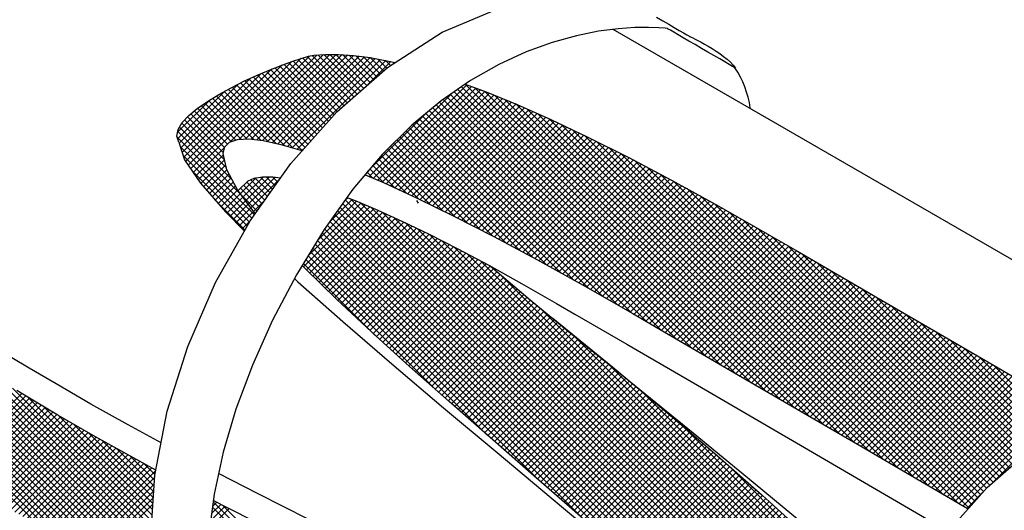
# Model space of a CAD drawing. Extents: x 0.2 to 10.8, y 0.2 to 7.8.
# Drawn here: x 2.2 to 3, y 5.8 to 6.2 of the extents above; entities that cross this region are included whole.
import ezdxf

# ---------------------------------------------------------------- set-up
doc = ezdxf.new("R2010")
doc.units = 0
doc.header["$LTSCALE"] = 0.2
doc.header["$MEASUREMENT"] = 0
doc.layers.get('0').update_dxf_attribs({"linetype": 'CONTINUOUS'})
doc.layers.add('LAYER_1', color=7, linetype='CONTINUOUS')

# ---------------------------------------------------------------- blocks, each defined once
blk = doc.blocks.new('*X35')
at = {"color": 0}
for p, q in [((2.37213, 6.13747), (2.44476, 6.2101)), ((2.37767, 6.13771), (2.45018, 6.21022)), ((2.38287, 6.13761), (2.45549, 6.21023)), ((2.38763, 6.13707), (2.46059, 6.21002)), ((2.47623, 6.17876), (2.44488, 6.21011)), ((2.47906, 6.18123), (2.45007, 6.21022)), ((2.48189, 6.1837), (2.45537, 6.21023)), ((2.48472, 6.18618), (2.46089, 6.21)), ((2.32884, 6.1154), (2.41768, 6.20423)), ((2.33099, 6.11224), (2.42558, 6.20684)), ((2.33313, 6.10908), (2.43285, 6.2088)), ((2.3647, 6.13535), (2.43903, 6.20968)), ((2.3924, 6.13653), (2.46556, 6.20969)), ((2.39682, 6.13565), (2.47051, 6.20934)), ((2.40118, 6.1347), (2.4752, 6.20872)), ((2.40553, 6.13375), (2.47988, 6.2081)), ((2.4098, 6.13271), (2.48456, 6.20748)), ((2.45388, 6.15868), (2.41082, 6.20174)), ((2.4139, 6.13152), (2.48902, 6.20664)), ((2.45642, 6.16144), (2.41471, 6.20315)), ((2.41801, 6.13032), (2.49348, 6.20579)), ((2.45925, 6.16392), (2.41862, 6.20454)), ((2.42212, 6.12913), (2.49794, 6.20495)), ((2.46208, 6.16639), (2.42261, 6.20586)), ((2.46491, 6.16886), (2.42664, 6.20713)), ((2.46774, 6.17134), (2.43078, 6.2083)), ((2.47057, 6.17381), (2.43513, 6.20925)), ((2.4734, 6.17628), (2.43994, 6.20975)), ((2.48755, 6.18865), (2.46658, 6.20962)), ((2.49038, 6.19112), (2.47242, 6.20908)), ((2.49321, 6.1936), (2.47853, 6.20828)), ((2.48275, 6.18445), (2.50232, 6.20402)), ((2.49604, 6.19607), (2.48464, 6.20747)), ((2.49887, 6.19854), (2.49119, 6.20623)), ((2.50202, 6.20069), (2.49773, 6.20499)), ((2.50525, 6.20277), (2.50454, 6.20348)), ((2.32375, 6.12622), (2.39147, 6.19394)), ((2.32503, 6.12219), (2.4006, 6.19776)), ((2.3267, 6.11856), (2.40933, 6.20119)), ((2.4414, 6.14464), (2.39192, 6.19413)), ((2.4439, 6.14745), (2.39563, 6.19572)), ((2.4464, 6.15026), (2.39937, 6.19728)), ((2.44889, 6.15306), (2.40317, 6.19878)), ((2.45139, 6.15587), (2.40697, 6.20029)), ((2.3212, 6.13427), (2.3717, 6.18478)), ((2.32247, 6.13024), (2.38188, 6.18965)), ((2.42893, 6.1306), (2.37374, 6.18579)), ((2.43142, 6.13341), (2.37729, 6.18754)), ((2.43392, 6.13622), (2.38092, 6.18921)), ((2.43641, 6.13902), (2.38455, 6.19088)), ((2.43891, 6.14183), (2.3882, 6.19254)), ((2.31992, 6.13829), (2.36067, 6.17904)), ((2.39752, 6.1355), (2.35633, 6.17668)), ((2.40429, 6.13402), (2.35976, 6.17855)), ((2.41136, 6.13226), (2.3632, 6.18042)), ((2.41884, 6.13008), (2.36666, 6.18226)), ((2.42632, 6.1279), (2.3702, 6.18403)), ((2.48364, 6.1058), (2.55507, 6.17722)), ((2.48736, 6.10421), (2.56744, 6.18429)), ((2.49107, 6.10261), (2.5713, 6.18285)), ((2.49478, 6.10102), (2.57516, 6.1814)), ((2.49843, 6.09938), (2.57902, 6.17996)), ((2.50206, 6.0977), (2.58288, 6.17851)), ((2.50569, 6.09603), (2.58667, 6.177)), ((2.79723, 5.9373), (2.5564, 6.17814)), ((2.8099, 5.92994), (2.55954, 6.1803)), ((2.82257, 5.92257), (2.56268, 6.18246)), ((2.83524, 5.91521), (2.56582, 6.18463)), ((2.8479, 5.90785), (2.57386, 6.18188)), ((2.86057, 5.90048), (2.58234, 6.17872)), ((2.31988, 6.14356), (2.34801, 6.17169)), ((2.37424, 6.13756), (2.34322, 6.16858)), ((2.37932, 6.13778), (2.3464, 6.17071)), ((2.38504, 6.13736), (2.34969, 6.17271)), ((2.39102, 6.13668), (2.35298, 6.17472)), ((2.50932, 6.09435), (2.59043, 6.17546)), ((2.51295, 6.09268), (2.59419, 6.17392)), ((2.51658, 6.091), (2.59795, 6.17238)), ((2.52021, 6.08933), (2.60171, 6.17084)), ((2.52384, 6.08765), (2.60548, 6.16929)), ((2.74658, 5.96675), (2.54396, 6.16936)), ((2.75924, 5.95939), (2.54698, 6.17165)), ((2.77191, 5.95202), (2.55012, 6.17381)), ((2.78457, 5.94466), (2.55326, 6.17598)), ((2.87324, 5.89312), (2.59122, 6.17513)), ((2.88591, 5.88575), (2.60021, 6.17145)), ((2.36244, 6.13345), (2.33406, 6.16183)), ((2.36556, 6.13563), (2.33698, 6.16422)), ((2.36958, 6.13692), (2.3401, 6.1664)), ((2.52742, 6.08593), (2.60924, 6.16775)), ((2.53098, 6.08419), (2.61294, 6.16615)), ((2.69621, 5.9959), (2.53236, 6.15975)), ((2.53455, 6.08245), (2.61661, 6.16452)), ((2.70861, 5.9888), (2.53526, 6.16215)), ((2.53811, 6.08071), (2.62029, 6.16289)), ((2.72126, 5.98146), (2.53816, 6.16456)), ((2.73391, 5.97411), (2.54106, 6.16696)), ((2.54167, 6.07897), (2.62396, 6.16126)), ((2.54524, 6.07724), (2.62764, 6.15963)), ((2.89858, 5.87839), (2.60919, 6.16777)), ((2.91124, 5.87103), (2.61865, 6.16362)), ((2.36157, 6.1131), (2.32344, 6.15124)), ((2.36, 6.11997), (2.32587, 6.15411)), ((2.35893, 6.12635), (2.32841, 6.15687)), ((2.35997, 6.13061), (2.33117, 6.15942)), ((2.48243, 6.10989), (2.53194, 6.1594)), ((2.65932, 6.01688), (2.52366, 6.15254)), ((2.6714, 6.01011), (2.52656, 6.15494)), ((2.6838, 6.003), (2.52946, 6.15734)), ((2.5488, 6.0755), (2.63131, 6.15801)), ((2.55236, 6.07376), (2.63498, 6.15638)), ((2.55593, 6.07202), (2.63866, 6.15475)), ((2.55944, 6.07022), (2.64227, 6.15306)), ((2.56295, 6.06843), (2.64587, 6.15135)), ((2.9239, 5.86367), (2.62817, 6.1594)), ((2.93656, 5.85631), (2.6377, 6.15517)), ((2.37524, 6.08883), (2.31998, 6.14409)), ((2.36672, 6.10265), (2.32147, 6.1479)), ((2.62378, 6.03651), (2.51539, 6.1449)), ((2.63551, 6.03008), (2.51805, 6.14754)), ((2.64742, 6.02348), (2.52076, 6.15013)), ((2.56645, 6.06663), (2.64947, 6.14965)), ((2.56996, 6.06483), (2.65307, 6.14795)), ((2.57346, 6.06303), (2.65667, 6.14624)), ((2.57697, 6.06124), (2.66027, 6.14454)), ((2.58047, 6.05944), (2.66387, 6.14283)), ((2.94922, 5.84895), (2.64768, 6.1505)), ((2.96189, 5.84159), (2.65775, 6.14573)), ((2.38575, 6.07301), (2.31966, 6.13911)), ((2.57876, 6.06031), (2.50473, 6.13434)), ((2.58965, 6.05473), (2.5074, 6.13698)), ((2.601, 6.04868), (2.51006, 6.13962)), ((2.61239, 6.0426), (2.51272, 6.14226)), ((2.58398, 6.05764), (2.66747, 6.14113)), ((2.58748, 6.05584), (2.67106, 6.13942)), ((2.59098, 6.05404), (2.6746, 6.13765)), ((2.59444, 6.05219), (2.67813, 6.13588)), ((2.97455, 5.83424), (2.66782, 6.14096)), ((2.98721, 5.82688), (2.67828, 6.13581)), ((2.38356, 6.06991), (2.32213, 6.13134)), ((2.33528, 6.10593), (2.35998, 6.13062)), ((2.42623, 6.12793), (2.42915, 6.13086)), ((2.54659, 6.07657), (2.49674, 6.12642)), ((2.55699, 6.07148), (2.49941, 6.12906)), ((2.56788, 6.0659), (2.50207, 6.1317)), ((2.59789, 6.05034), (2.68166, 6.13411)), ((2.60135, 6.0485), (2.6852, 6.13234)), ((2.60481, 6.04665), (2.68873, 6.13057)), ((2.60826, 6.0448), (2.69226, 6.1288)), ((2.61172, 6.04296), (2.6958, 6.12703)), ((2.99709, 5.8223), (2.68891, 6.13048)), ((2.38144, 6.06671), (2.32459, 6.12357)), ((2.33742, 6.10277), (2.35901, 6.12435)), ((2.33961, 6.09965), (2.35999, 6.12003)), ((2.51598, 6.09128), (2.48928, 6.11798)), ((2.52587, 6.08669), (2.49171, 6.12085)), ((2.53623, 6.08163), (2.49415, 6.12372)), ((2.61518, 6.04111), (2.69933, 6.12526)), ((2.61863, 6.03926), (2.70286, 6.12349)), ((2.62209, 6.03742), (2.70638, 6.1217)), ((2.62555, 6.03557), (2.70985, 6.11987)), ((2.62898, 6.0337), (2.71332, 6.11804)), ((2.99959, 5.82511), (2.69954, 6.12516)), ((3.00208, 5.82792), (2.71043, 6.11957)), ((2.37954, 6.06332), (2.33179, 6.11107)), ((2.34208, 6.09682), (2.36098, 6.11571)), ((2.34456, 6.09399), (2.36199, 6.11143)), ((2.48698, 6.10437), (2.48198, 6.10936)), ((2.49628, 6.10037), (2.48442, 6.11223)), ((2.50613, 6.09582), (2.48685, 6.1151)), ((2.63239, 6.03181), (2.7168, 6.11621)), ((2.63581, 6.02992), (2.72027, 6.11439)), ((2.63922, 6.02803), (2.72375, 6.11256)), ((2.64263, 6.02613), (2.72722, 6.11073)), ((2.64604, 6.02424), (2.7307, 6.1089)), ((3.00458, 5.83072), (2.72162, 6.11367)), ((2.34703, 6.09116), (2.36385, 6.10798)), ((2.34951, 6.08833), (2.36571, 6.10453)), ((2.35198, 6.0855), (2.36756, 6.10109)), ((2.37354, 6.09115), (2.38707, 6.10469)), ((2.37578, 6.08809), (2.39323, 6.10554)), ((2.37802, 6.08503), (2.39845, 6.10546)), ((2.39453, 6.08545), (2.37899, 6.10099)), ((2.38026, 6.08197), (2.40343, 6.10514)), ((2.39673, 6.08856), (2.38225, 6.10303)), ((2.3825, 6.07891), (2.40771, 6.10412)), ((2.39892, 6.09166), (2.38606, 6.10453)), ((2.40112, 6.09477), (2.39064, 6.10525)), ((2.40331, 6.09788), (2.39569, 6.1055)), ((2.40551, 6.10099), (2.40108, 6.10542)), ((2.4077, 6.1041), (2.40716, 6.10464)), ((2.64945, 6.02235), (2.73417, 6.10707)), ((2.65286, 6.02046), (2.73765, 6.10524)), ((2.65628, 6.01857), (2.74112, 6.10341)), ((2.65969, 6.01668), (2.74456, 6.10155)), ((3.00707, 5.83353), (2.73282, 6.10778)), ((3.00957, 5.83634), (2.74409, 6.10181)), ((2.35445, 6.08268), (2.36942, 6.09764)), ((2.35693, 6.07985), (2.3713, 6.09421)), ((2.39014, 6.07923), (2.37366, 6.09571)), ((2.39234, 6.08234), (2.37633, 6.09835)), ((2.6631, 6.01479), (2.74799, 6.09967)), ((2.66651, 6.0129), (2.75141, 6.09779)), ((2.66989, 6.01097), (2.75483, 6.09591)), ((2.67326, 6.00904), (2.75825, 6.09403)), ((2.67663, 6.00711), (2.76168, 6.09215)), ((3.01206, 5.83915), (2.75586, 6.09534)), ((2.37763, 6.05992), (2.3515, 6.08605)), ((2.3594, 6.07702), (2.37354, 6.09115)), ((2.36196, 6.07427), (2.37578, 6.08809)), ((2.3646, 6.07161), (2.37802, 6.08503)), ((2.38795, 6.07612), (2.37524, 6.08883)), ((2.38475, 6.07584), (2.39497, 6.08606)), ((2.68001, 6.00518), (2.7651, 6.09027)), ((2.68338, 6.00325), (2.76852, 6.08839)), ((2.68675, 6.00132), (2.77195, 6.08651)), ((2.69013, 5.99938), (2.77537, 6.08463)), ((3.01482, 5.84169), (2.76764, 6.08888)), ((2.36725, 6.06895), (2.38026, 6.08197)), ((2.36989, 6.0663), (2.3825, 6.07891)), ((2.37254, 6.06364), (2.38475, 6.07584)), ((2.6935, 5.99745), (2.77879, 6.08275)), ((2.69687, 5.99552), (2.78221, 6.08087)), ((2.70024, 5.99359), (2.7856, 6.07895)), ((2.70362, 5.99166), (2.78897, 6.07702)), ((3.01765, 5.84417), (2.77941, 6.08241)), ((3.02048, 5.84664), (2.7916, 6.07552)), ((2.37519, 6.06098), (2.38222, 6.06801)), ((2.70699, 5.98973), (2.79235, 6.07509)), ((2.71035, 5.98779), (2.79572, 6.07316)), ((2.71371, 5.98585), (2.7991, 6.07123)), ((2.71706, 5.9839), (2.80247, 6.06931)), ((2.72042, 5.98195), (2.80585, 6.06738)), ((3.02331, 5.84912), (2.80397, 6.06845)), ((2.72377, 5.98), (2.80922, 6.06545)), ((2.72713, 5.97805), (2.8126, 6.06352)), ((2.73048, 5.9761), (2.81597, 6.06159)), ((2.73384, 5.97415), (2.81935, 6.05966)), ((3.02614, 5.85159), (2.81635, 6.06138)), ((2.73719, 5.9722), (2.82272, 6.05773)), ((2.74054, 5.97025), (2.8261, 6.05581)), ((2.7439, 5.9683), (2.82945, 6.05386)), ((2.74725, 5.96635), (2.83281, 6.05191)), ((2.75061, 5.96441), (2.83616, 6.04996)), ((3.02897, 5.85406), (2.82878, 6.05425)), ((2.75396, 5.96246), (2.83951, 6.04801)), ((2.75731, 5.96051), (2.84287, 6.04606)), ((2.76067, 5.95856), (2.84622, 6.04411)), ((2.76402, 5.95661), (2.84958, 6.04216)), ((3.0318, 5.85654), (2.84144, 6.04689)), ((2.76737, 5.95466), (2.85293, 6.04021)), ((2.77073, 5.95271), (2.85629, 6.03827)), ((2.77408, 5.95076), (2.85964, 6.03632)), ((2.77744, 5.94881), (2.86299, 6.03437)), ((3.03463, 5.85901), (2.8541, 6.03953)), ((2.78079, 5.94686), (2.86635, 6.03242)), ((2.78414, 5.94491), (2.8697, 6.03047)), ((2.7875, 5.94296), (2.87306, 6.02852)), ((2.79085, 5.94101), (2.87641, 6.02657)), ((2.79421, 5.93906), (2.87976, 6.02462)), ((3.03746, 5.86148), (2.86676, 6.03218)), ((3.04029, 5.86396), (2.87942, 6.02482)), ((2.79756, 5.93711), (2.88312, 6.02267)), ((2.80091, 5.93516), (2.88647, 6.02072)), ((2.80427, 5.93321), (2.88983, 6.01878)), ((2.80762, 5.93126), (2.89318, 6.01683)), ((3.04312, 5.86643), (2.89208, 6.01747)), ((2.81097, 5.92931), (2.89654, 6.01488)), ((2.81433, 5.92737), (2.89989, 6.01293)), ((2.81768, 5.92542), (2.90324, 6.01098)), ((2.82103, 5.92347), (2.9066, 6.00903)), ((3.04595, 5.8689), (2.90474, 6.01011)), ((2.82439, 5.92152), (2.90995, 6.00708)), ((2.82774, 5.91957), (2.91331, 6.00513)), ((2.8311, 5.91762), (2.91666, 6.00318)), ((2.83445, 5.91567), (2.92002, 6.00123)), ((3.04878, 5.87138), (2.9174, 6.00276)), ((2.8378, 5.91372), (2.92337, 5.99928)), ((2.84116, 5.91177), (2.92672, 5.99734)), ((2.84451, 5.90982), (2.93008, 5.99539)), ((2.84786, 5.90787), (2.93343, 5.99344)), ((2.85122, 5.90592), (2.93679, 5.99149)), ((3.05161, 5.87385), (2.93006, 5.9954)), ((2.30124, 5.75448), (2.07007, 5.98564)), ((2.30067, 5.76035), (2.07526, 5.98575)), ((2.85457, 5.90397), (2.94014, 5.98954)), ((2.85793, 5.90202), (2.94349, 5.98759)), ((2.86128, 5.90007), (2.94685, 5.98564)), ((2.86463, 5.89812), (2.9502, 5.98369)), ((3.05444, 5.87632), (2.94272, 5.98804)), ((2.29136, 5.75905), (2.07007, 5.98034)), ((2.28017, 5.76494), (2.07007, 5.97503)), ((2.3001, 5.76622), (2.08819, 5.97813)), ((2.86799, 5.89617), (2.95356, 5.98174)), ((2.87134, 5.89422), (2.95691, 5.97979)), ((2.87469, 5.89227), (2.96026, 5.97784)), ((2.87805, 5.89032), (2.96362, 5.97589)), ((3.05745, 5.87861), (2.95538, 5.98068)), ((2.26898, 5.77082), (2.07007, 5.96973)), ((2.29953, 5.77209), (2.10112, 5.9705)), ((2.8814, 5.88837), (2.96697, 5.97394)), ((2.88475, 5.88642), (2.97033, 5.97199)), ((2.88811, 5.88447), (2.97368, 5.97004)), ((2.89146, 5.88252), (2.97703, 5.9681)), ((2.89482, 5.88057), (2.98039, 5.96615)), ((3.06068, 5.88069), (2.96805, 5.97332)), ((3.0639, 5.88277), (2.98071, 5.96596)), ((2.25772, 5.77678), (2.07007, 5.96443)), ((2.24638, 5.78282), (2.07007, 5.95912)), ((2.29896, 5.77797), (2.11405, 5.96288)), ((2.89817, 5.87862), (2.98374, 5.9642)), ((2.90152, 5.87667), (2.9871, 5.96225)), ((2.90488, 5.87472), (2.99045, 5.9603)), ((2.90823, 5.87278), (2.9938, 5.95835)), ((3.06713, 5.88484), (2.99337, 5.9586)), ((2.23501, 5.78888), (2.07007, 5.95382)), ((2.29839, 5.78384), (2.12698, 5.95525)), ((2.91158, 5.87083), (2.99716, 5.9564)), ((2.91494, 5.86888), (3.00051, 5.95445)), ((2.91829, 5.86693), (3.00387, 5.9525)), ((2.92165, 5.86498), (3.00722, 5.95055)), ((3.07036, 5.88692), (3.00604, 5.95124)), ((2.22348, 5.79511), (2.07007, 5.94852)), ((2.21195, 5.80134), (2.07007, 5.94321)), ((2.29782, 5.78971), (2.1399, 5.94763)), ((2.925, 5.86303), (3.01057, 5.9486)), ((2.92835, 5.86108), (3.01393, 5.94665)), ((2.93171, 5.85913), (3.01728, 5.9447)), ((2.93506, 5.85718), (3.02064, 5.94275)), ((2.93842, 5.85523), (3.02399, 5.9408)), ((3.07358, 5.88899), (3.0187, 5.94388)), ((2.20023, 5.80776), (2.07007, 5.93791)), ((2.29725, 5.79558), (2.15283, 5.94)), ((2.29721, 5.80093), (2.16576, 5.93238)), ((2.94177, 5.85328), (3.02734, 5.93885)), ((2.94513, 5.85133), (3.0307, 5.93691)), ((2.94848, 5.84938), (3.03405, 5.93496)), ((2.95183, 5.84744), (3.0374, 5.93301)), ((2.29752, 5.80592), (2.17869, 5.92476)), ((2.95519, 5.84549), (3.04076, 5.93106)), ((2.95854, 5.84354), (3.04411, 5.92911)), ((2.9619, 5.84159), (3.04747, 5.92716)), ((2.96525, 5.83964), (3.05082, 5.92521)), ((2.11996, 5.85348), (2.18651, 5.92003)), ((2.12328, 5.8515), (2.18982, 5.91804)), ((2.12659, 5.84951), (2.19314, 5.91606)), ((2.29783, 5.81092), (2.19203, 5.91671)), ((2.9686, 5.83769), (3.05417, 5.92326)), ((2.97196, 5.83574), (3.05753, 5.92131)), ((2.97531, 5.83379), (3.06088, 5.91936)), ((2.97867, 5.83184), (3.06423, 5.91741)), ((2.98202, 5.82989), (3.06759, 5.91546)), ((2.12991, 5.84752), (2.19646, 5.91408)), ((2.13323, 5.84554), (2.19978, 5.91209)), ((2.13654, 5.84355), (2.20311, 5.91011)), ((2.13988, 5.84158), (2.20643, 5.90813)), ((2.29814, 5.81591), (2.20516, 5.90889)), ((2.98537, 5.82794), (3.07094, 5.91351)), ((2.98873, 5.82599), (3.0743, 5.91156)), ((2.99208, 5.82405), (3.07765, 5.90961)), ((3.01655, 5.84321), (3.081, 5.90766)), ((2.14324, 5.83964), (2.20975, 5.90615)), ((2.14661, 5.8377), (2.21308, 5.90417)), ((2.14999, 5.83579), (2.2164, 5.90219)), ((2.15338, 5.83387), (2.21975, 5.90024)), ((2.15676, 5.83195), (2.22311, 5.8983)), ((2.29846, 5.8209), (2.21824, 5.90111)), ((2.16015, 5.83003), (2.22647, 5.89636)), ((2.16353, 5.82811), (2.22984, 5.89442)), ((2.16692, 5.8262), (2.2332, 5.89248)), ((2.17033, 5.8243), (2.23656, 5.89054)), ((2.29877, 5.82589), (2.23079, 5.89387)), ((2.17373, 5.82241), (2.23992, 5.88859)), ((2.17714, 5.82051), (2.24329, 5.88665)), ((2.18055, 5.81861), (2.24665, 5.88471)), ((2.18395, 5.81671), (2.25001, 5.88278)), ((2.29908, 5.83088), (2.24334, 5.88662)), ((2.18736, 5.81482), (2.25342, 5.88088)), ((2.19078, 5.81293), (2.25682, 5.87898)), ((2.19421, 5.81106), (2.26023, 5.87708)), ((2.19763, 5.80918), (2.26363, 5.87518)), ((2.20106, 5.8073), (2.26704, 5.87328)), ((2.29939, 5.83587), (2.2556, 5.87966)), ((2.29971, 5.84086), (2.26759, 5.87297)), ((2.20448, 5.80543), (2.27044, 5.87138)), ((2.20791, 5.80355), (2.27385, 5.86949)), ((2.21134, 5.80167), (2.27725, 5.86759)), ((2.21478, 5.79981), (2.28066, 5.86569)), ((2.30002, 5.84585), (2.27958, 5.86629)), ((2.21822, 5.79795), (2.28406, 5.86379)), ((2.22167, 5.79609), (2.2875, 5.86193)), ((2.22511, 5.79423), (2.29095, 5.86007)), ((2.22855, 5.79237), (2.29439, 5.85821)), ((2.232, 5.79051), (2.29784, 5.85635)), ((2.30039, 5.85078), (2.29129, 5.85988)), ((2.23544, 5.78865), (2.30108, 5.85429)), ((2.2389, 5.7868), (2.30016, 5.84807)), ((2.24236, 5.78496), (2.2998, 5.84241)), ((2.24582, 5.78312), (2.29945, 5.83675)), ((2.24928, 5.78128), (2.29909, 5.83109)), ((2.99544, 5.8221), (3.00868, 5.83534)), ((2.25274, 5.77943), (2.29874, 5.82544)), ((2.34811, 5.81117), (2.3603, 5.82335)), ((2.34892, 5.81728), (2.35681, 5.82517)), ((2.53373, 5.63865), (2.34964, 5.82275)), ((2.34972, 5.82338), (2.35332, 5.82699)), ((2.54375, 5.63394), (2.35026, 5.82743)), ((2.55347, 5.62953), (2.35893, 5.82407)), ((2.34731, 5.80506), (2.36378, 5.82154))]:
    blk.add_line(p, q, dxfattribs=at)
blk = doc.blocks.new('*X36')
at = {"color": 0}
for p, q in [((2.43954, 6.05108), (2.47304, 6.08459)), ((2.44928, 6.06613), (2.46924, 6.08609)), ((2.46234, 6.0845), (2.46541, 6.08756)), ((2.89267, 5.65625), (2.46321, 6.08571)), ((2.89428, 5.65994), (2.46744, 6.08678)), ((2.42756, 6.0285), (2.4805, 6.08144)), ((2.43019, 6.02583), (2.48423, 6.07986)), ((2.43125, 6.0375), (2.47677, 6.08301)), ((2.43287, 6.02321), (2.48795, 6.07829)), ((2.43555, 6.02058), (2.49167, 6.0767)), ((2.88784, 5.64517), (2.4566, 6.07642)), ((2.88945, 5.64886), (2.4588, 6.07952)), ((2.89106, 5.65256), (2.461, 6.08261)), ((2.89589, 5.66364), (2.47633, 6.0832)), ((2.8975, 5.66733), (2.48551, 6.07932)), ((2.89911, 5.67102), (2.49489, 6.07524)), ((2.43823, 6.01796), (2.49532, 6.07505)), ((2.44091, 6.01534), (2.49896, 6.07339)), ((2.44359, 6.01271), (2.50261, 6.07173)), ((2.44627, 6.01009), (2.50626, 6.07007)), ((2.44895, 6.00747), (2.5099, 6.06842)), ((2.88345, 5.63365), (2.44998, 6.06712)), ((2.88473, 5.63768), (2.45219, 6.07022)), ((2.88623, 5.64147), (2.45439, 6.07332)), ((2.90072, 5.67472), (2.50462, 6.07082)), ((2.8809, 5.6256), (2.44557, 6.06092)), ((2.88218, 5.62962), (2.44778, 6.06402)), ((2.45163, 6.00484), (2.51352, 6.06674)), ((2.45431, 6.00222), (2.5171, 6.06501)), ((2.45701, 5.99962), (2.52068, 6.06328)), ((2.45975, 5.99705), (2.52425, 6.06155)), ((2.46249, 5.99449), (2.52783, 6.05983)), ((2.90233, 5.67841), (2.51446, 6.06628)), ((2.90394, 5.68211), (2.52472, 6.06133)), ((2.78197, 5.70862), (2.43952, 6.05106)), ((2.87326, 5.62263), (2.44153, 6.05436)), ((2.87962, 5.62157), (2.44354, 6.05765)), ((2.46523, 5.99193), (2.5314, 6.0581)), ((2.46797, 5.98937), (2.53498, 6.05637)), ((2.47071, 5.9868), (2.5385, 6.05459)), ((2.47346, 5.98424), (2.54201, 6.0528)), ((2.4762, 5.98168), (2.54553, 6.05101)), ((2.90555, 5.6858), (2.53498, 6.05637)), ((2.90716, 5.68949), (2.54576, 6.05089)), ((2.66933, 5.81064), (2.43551, 6.04447)), ((2.71812, 5.76717), (2.43751, 6.04777)), ((2.47894, 5.97911), (2.54904, 6.04922)), ((2.48168, 5.97655), (2.55256, 6.04743)), ((2.48442, 5.97399), (2.55607, 6.04565)), ((2.48717, 5.97144), (2.55959, 6.04386)), ((2.48996, 5.96892), (2.56305, 6.04202)), ((2.90877, 5.69319), (2.55655, 6.0454)), ((2.54059, 5.92348), (2.42948, 6.03459)), ((2.58461, 5.88476), (2.43149, 6.03788)), ((2.62629, 5.84839), (2.4335, 6.04118)), ((2.49274, 5.9664), (2.56652, 6.04018)), ((2.49552, 5.96388), (2.56998, 6.03834)), ((2.4983, 5.96136), (2.57344, 6.0365)), ((2.50109, 5.95884), (2.5769, 6.03466)), ((2.91063, 5.69662), (2.56772, 6.03954)), ((2.91254, 5.70002), (2.57904, 6.03352)), ((2.48873, 5.97003), (2.42747, 6.03129)), ((2.50387, 5.95632), (2.58037, 6.03282)), ((2.50665, 5.9538), (2.58383, 6.03097)), ((2.50943, 5.95128), (2.58728, 6.02912)), ((2.51222, 5.94876), (2.59019, 6.02673)), ((2.515, 5.94623), (2.59306, 6.0243)), ((2.51778, 5.94371), (2.59594, 6.02187)), ((2.52059, 5.94122), (2.59881, 6.01944)), ((2.5234, 5.93872), (2.60169, 6.01701)), ((2.91445, 5.70341), (2.59628, 6.02158)), ((2.52621, 5.93623), (2.60456, 6.01459)), ((2.52902, 5.93374), (2.60744, 6.01216)), ((2.53183, 5.93125), (2.61031, 6.00973)), ((2.53464, 5.92875), (2.61319, 6.0073)), ((2.53745, 5.92626), (2.61606, 6.00487)), ((2.54026, 5.92377), (2.61894, 6.00244)), ((2.54307, 5.92128), (2.62181, 6.00001)), ((2.54588, 5.91878), (2.62472, 5.99762)), ((2.54869, 5.91629), (2.62763, 5.99522)), ((2.55151, 5.9138), (2.63053, 5.99283)), ((2.91636, 5.70681), (2.62943, 5.99373)), ((2.55433, 5.91132), (2.63344, 5.99043)), ((2.55715, 5.90884), (2.63635, 5.98803)), ((2.55998, 5.90636), (2.63926, 5.98564)), ((2.5628, 5.90388), (2.64216, 5.98324)), ((2.56563, 5.90141), (2.64507, 5.98085)), ((2.56846, 5.89893), (2.64798, 5.97845)), ((2.57128, 5.89645), (2.65088, 5.97605)), ((2.57411, 5.89397), (2.65379, 5.97366)), ((2.57693, 5.89149), (2.6567, 5.97126)), ((2.57976, 5.88902), (2.65961, 5.96887)), ((2.58258, 5.88654), (2.66251, 5.96647)), ((2.91826, 5.71021), (2.65959, 5.96888)), ((2.58541, 5.88406), (2.66543, 5.96408)), ((2.58824, 5.88159), (2.66835, 5.9617)), ((2.59107, 5.87912), (2.67128, 5.95932)), ((2.5939, 5.87664), (2.6742, 5.95694)), ((2.59673, 5.87417), (2.67712, 5.95456)), ((2.59957, 5.8717), (2.68005, 5.95218)), ((2.6024, 5.86923), (2.68297, 5.9498)), ((2.60523, 5.86676), (2.68589, 5.94742)), ((2.60806, 5.86429), (2.68882, 5.94504)), ((2.6109, 5.86182), (2.69174, 5.94266)), ((2.92017, 5.7136), (2.68836, 5.94541)), ((2.61373, 5.85935), (2.69466, 5.94028)), ((2.61656, 5.85688), (2.69759, 5.9379)), ((2.61939, 5.85441), (2.70051, 5.93552)), ((2.62223, 5.85194), (2.70343, 5.93314)), ((2.62506, 5.84946), (2.70635, 5.93076)), ((2.62789, 5.84699), (2.70926, 5.92836)), ((2.63071, 5.84452), (2.71215, 5.92595)), ((2.63354, 5.84204), (2.71504, 5.92353)), ((2.63637, 5.83957), (2.71793, 5.92112)), ((2.6392, 5.83709), (2.72082, 5.91871)), ((2.64203, 5.83462), (2.72371, 5.91629)), ((2.92208, 5.717), (2.71811, 5.92097)), ((2.64486, 5.83214), (2.72659, 5.91388)), ((2.64769, 5.82967), (2.72948, 5.91146)), ((2.65052, 5.8272), (2.73237, 5.90905)), ((2.65335, 5.82472), (2.73526, 5.90664)), ((2.65618, 5.82225), (2.73815, 5.90422)), ((2.659, 5.81977), (2.74102, 5.90179)), ((2.66182, 5.81728), (2.74388, 5.89934)), ((2.66463, 5.81479), (2.74673, 5.89689)), ((2.66745, 5.81231), (2.74959, 5.89444)), ((2.67027, 5.80982), (2.75244, 5.892)), ((2.92399, 5.72039), (2.75204, 5.89234)), ((2.67308, 5.80733), (2.7553, 5.88955)), ((2.6759, 5.80485), (2.75815, 5.8871)), ((2.67872, 5.80236), (2.76101, 5.88465)), ((2.68153, 5.79987), (2.76386, 5.8822)), ((2.68435, 5.79739), (2.76672, 5.87976)), ((2.68717, 5.7949), (2.76957, 5.87731)), ((2.68998, 5.79241), (2.77243, 5.87486)), ((2.69279, 5.78992), (2.77528, 5.87241)), ((2.69558, 5.78741), (2.77814, 5.86996)), ((2.69838, 5.7849), (2.781, 5.86752)), ((2.70117, 5.78239), (2.78382, 5.86504)), ((2.70397, 5.77988), (2.78664, 5.86256)), ((2.70676, 5.77737), (2.78946, 5.86008)), ((2.70955, 5.77486), (2.79228, 5.85759)), ((2.92589, 5.72379), (2.79067, 5.85901)), ((2.71235, 5.77235), (2.7951, 5.85511)), ((2.71514, 5.76984), (2.79792, 5.85262)), ((2.71793, 5.76733), (2.80074, 5.85014)), ((2.72073, 5.76482), (2.80356, 5.84766)), ((2.72352, 5.76231), (2.80638, 5.84517)), ((2.72582, 5.75931), (2.8092, 5.84269)), ((2.7281, 5.75628), (2.81202, 5.84021)), ((2.7308, 5.75368), (2.81484, 5.83772)), ((2.73363, 5.75121), (2.81766, 5.83524)), ((2.73646, 5.74873), (2.82048, 5.83275)), ((2.73929, 5.74626), (2.82326, 5.83023)), ((2.74212, 5.74379), (2.82604, 5.82771)), ((2.74496, 5.74132), (2.82882, 5.82519)), ((2.74779, 5.73885), (2.8316, 5.82267)), ((2.75062, 5.73638), (2.83439, 5.82014)), ((2.75345, 5.73391), (2.83717, 5.81762)), ((2.75629, 5.73144), (2.83995, 5.8151)), ((2.9278, 5.72718), (2.83926, 5.81573)), ((2.75912, 5.72897), (2.84273, 5.81258)), ((2.76195, 5.72649), (2.84551, 5.81006)), ((2.76478, 5.72402), (2.8483, 5.80754)), ((2.76761, 5.72155), (2.85108, 5.80502)), ((2.77043, 5.71906), (2.85386, 5.80249)), ((2.77321, 5.71654), (2.85661, 5.79994)), ((2.776, 5.71402), (2.85935, 5.79738)), ((2.77878, 5.7115), (2.8621, 5.79482)), ((2.78156, 5.70898), (2.86484, 5.79226)), ((2.78435, 5.70646), (2.86758, 5.7897)), ((2.78713, 5.70394), (2.87032, 5.78714)), ((2.78991, 5.70142), (2.87306, 5.78457)), ((2.7927, 5.6989), (2.8758, 5.78201)), ((2.79548, 5.69639), (2.87855, 5.77945)), ((2.79826, 5.69387), (2.88129, 5.77689)), ((2.80105, 5.69135), (2.88403, 5.77433)), ((2.80383, 5.68883), (2.88675, 5.77175)), ((2.80661, 5.6863), (2.88945, 5.76914)), ((2.80931, 5.6837), (2.89215, 5.76654)), ((2.81202, 5.68111), (2.89485, 5.76393)), ((2.73714, 5.74814), (2.72549, 5.75979)), ((2.81473, 5.67851), (2.89755, 5.76133)), ((2.81744, 5.67591), (2.90025, 5.75873)), ((2.82014, 5.67332), (2.90295, 5.75612)), ((2.82285, 5.67072), (2.90565, 5.75352)), ((2.82556, 5.66813), (2.90834, 5.75091)), ((2.82827, 5.66553), (2.91104, 5.74831)), ((2.83097, 5.66294), (2.91372, 5.74569)), ((2.83368, 5.66034), (2.91638, 5.74304)), ((2.83639, 5.65775), (2.91903, 5.74039)), ((2.83906, 5.65511), (2.92169, 5.73774)), ((2.84164, 5.65239), (2.92434, 5.73509)), ((2.84423, 5.64967), (2.927, 5.73244)), ((2.84681, 5.64695), (2.92878, 5.72892)), ((2.8494, 5.64424), (2.92198, 5.71682)), ((2.85198, 5.64152), (2.91518, 5.70472)), ((2.85457, 5.6388), (2.90862, 5.69286)), ((2.85715, 5.63608), (2.90453, 5.68346)), ((2.85973, 5.63336), (2.90043, 5.67406)), ((2.86232, 5.63064), (2.89634, 5.66466)), ((2.8649, 5.62792), (2.89224, 5.65526)), ((2.86749, 5.62521), (2.88815, 5.64586)), ((2.87099, 5.6234), (2.88448, 5.63689)), ((2.87495, 5.62206), (2.88202, 5.62913)), ((2.87891, 5.62071), (2.87956, 5.62136))]:
    blk.add_line(p, q, dxfattribs=at)

msp = doc.modelspace()

# ---------------------------------------------------------------- linework, layer by layer
msp.add_line((3.93364, 5.5151), (2.69255, 6.23164))
msp.add_lwpolyline([(2.19292, 5.94184), (2.09778, 5.99816)])
msp.add_arc((2.72858, 6.15285), 0.08214, 8.06861, 34.0188)
at = {"layer": 'LAYER_1', "color": 7, "linetype": 'CONTINUOUS'}
for p, q in [((3.01263, 5.83978), (3.05597, 5.87766)), ((2.9733, 5.79554), (3.01263, 5.83978))]:
    msp.add_line(p, q, dxfattribs=at)
for points in [[(2.29702, 5.79797), (2.3003, 5.85033), (2.311, 5.90491), (2.32855, 5.96028), (2.35241, 6.01503), (2.382, 6.0677), (2.41673, 6.11688), (2.45605, 6.16112), (2.4994, 6.199), (2.5462, 6.22911), (2.59588, 6.24997)], [(2.72978, 6.24197), (2.73504, 6.23891), (2.74013, 6.23595), (2.74489, 6.2332), (2.74915, 6.23072), (2.75275, 6.22862), (2.75553, 6.227), (2.75733, 6.22596), (2.75796, 6.2256), (2.7583, 6.22544), (2.75925, 6.22498), (2.76076, 6.22426), (2.76275, 6.22328), (2.76514, 6.22206), (2.76787, 6.22063), (2.77086, 6.21899), (2.77402, 6.21717), (2.77731, 6.21519), (2.78063, 6.21307), (2.78392, 6.21083), (2.7871, 6.20848), (2.79011, 6.20604), (2.79286, 6.20355), (2.79529, 6.201), (2.79732, 6.19842), (2.79666, 6.19881), (2.79481, 6.19988), (2.79194, 6.20155), (2.78821, 6.20372), (2.78379, 6.20629), (2.77887, 6.20915), (2.77361, 6.2122), (2.76817, 6.21536), (2.76274, 6.21853), (2.75747, 6.22158), (2.75255, 6.22444), (2.74813, 6.22701), (2.7444, 6.22918), (2.74154, 6.23085), (2.73968, 6.23192), (2.73903, 6.2323), (2.73714, 6.23255), (2.73168, 6.23302), (2.72295, 6.23335), (2.71122, 6.23321), (2.69681, 6.2322), (2.68002, 6.22998), (2.66112, 6.22617), (2.64041, 6.22042), (2.6182, 6.21234), (2.59477, 6.20159), (2.57043, 6.1878), (2.54546, 6.1706), (2.52017, 6.14964), (2.49485, 6.12455), (2.46978, 6.09496), (2.44528, 6.06051), (2.42159, 6.02165), (2.4011, 5.98288), (2.38382, 5.94445), (2.36973, 5.90664), (2.35883, 5.86976), (2.35113, 5.83405), (2.34662, 5.79978)], [(2.32096, 6.13501), (2.31927, 6.14032), (2.32033, 6.14596), (2.3238, 6.15185), (2.32932, 6.15788), (2.33662, 6.16396), (2.34529, 6.17003), (2.35506, 6.17599), (2.36558, 6.18172), (2.37649, 6.18716), (2.38747, 6.19223), (2.39821, 6.19682), (2.40835, 6.20083), (2.41758, 6.2042), (2.42553, 6.20682), (2.4319, 6.20862), (2.43636, 6.20948), (2.44632, 6.21022), (2.45757, 6.21023), (2.47026, 6.20937), (2.48452, 6.20749), (2.50046, 6.20447), (2.50586, 6.20316)], [(2.56607, 6.1848), (2.58392, 6.17812), (2.61038, 6.16728), (2.63935, 6.15444), (2.67094, 6.13949), (2.70531, 6.12226), (2.7426, 6.10263), (2.78293, 6.08047), (2.82643, 6.05562), (2.85023, 6.04179), (2.91748, 6.00271), (3.022, 5.94196), (3.09235, 5.90107)], [(2.32096, 6.13501), (2.32572, 6.12), (2.33933, 6.09996), (2.36074, 6.07549), (2.37713, 6.05903)], [(2.38631, 6.07381), (2.38584, 6.07435), (2.37118, 6.09438), (2.36193, 6.11156), (2.35873, 6.12555), (2.36013, 6.13124), (2.36428, 6.13521), (2.37116, 6.13743), (2.3808, 6.13784), (2.39319, 6.13644), (2.40831, 6.13315), (2.42615, 6.12795), (2.42647, 6.12784)], [(2.37165, 6.09373), (2.38011, 6.10209), (2.38545, 6.10443), (2.39255, 6.10555), (2.40139, 6.10541), (2.40801, 6.10453)], [(2.48021, 6.10727), (2.49608, 6.10046), (2.52483, 6.0872), (2.5563, 6.07184), (2.59048, 6.0543), (2.62738, 6.03459), (2.66696, 6.01264), (2.70927, 5.98843), (2.7329, 5.9747), (2.79972, 5.93586), (2.90353, 5.87551), (2.99641, 5.82153)], [(2.46471, 6.08783), (2.4719, 6.08507), (2.49124, 6.0769), (2.51233, 6.06731), (2.53518, 6.05627), (2.55977, 6.04377), (2.5861, 6.02977), (2.61418, 6.01425), (2.644, 5.99719), (2.65976, 5.98803), (2.70428, 5.96216), (2.77347, 5.92193), (2.86323, 5.86978), (2.9694, 5.80806), (2.97931, 5.8023)], [(2.52421, 6.08516), (2.52575, 6.08284)], [(2.7244, 5.76152), (2.69174, 5.79086), (2.65757, 5.82103), (2.62252, 5.85168), (2.5872, 5.88249), (2.55227, 5.91312), (2.51833, 5.94322), (2.48604, 5.97247), (2.45601, 6.00055), (2.42889, 6.02711), (2.42647, 6.02964)], [(2.58753, 6.02898), (2.62161, 6.00019), (2.66391, 5.96532), (2.71089, 5.92707), (2.76093, 5.88641), (2.8124, 5.84432), (2.86371, 5.80181), (2.91324, 5.75986), (2.93675, 5.73927)], [(2.41985, 6.01836), (2.4227, 6.01571), (2.46112, 5.98158), (2.50308, 5.94543), (2.54751, 5.90789), (2.59334, 5.86951), (2.63952, 5.83094), (2.68497, 5.79276), (2.72862, 5.75557), (2.76942, 5.71997), (2.80631, 5.68658), (2.83822, 5.65599), (2.86836, 5.62429)], [(2.64087, 5.98448), (2.69236, 5.94248), (2.73926, 5.9033), (2.78179, 5.86684), (2.82016, 5.83304), (2.8546, 5.80182), (2.88532, 5.77313), (2.91253, 5.74688), (2.93079, 5.72866)], [(2.30568, 5.87779), (2.27756, 5.89314), (2.24555, 5.91109), (2.2158, 5.92827), (2.19292, 5.94184)], [(2.30113, 5.85457), (2.28461, 5.86348), (2.24959, 5.88302), (2.21729, 5.90166), (2.1875, 5.91942), (2.18217, 5.9227)], [(2.8807, 5.62011), (2.86852, 5.62423), (2.83629, 5.63572), (2.80312, 5.64804), (2.76906, 5.66119), (2.73416, 5.67514), (2.69848, 5.68987), (2.66207, 5.70535), (2.625, 5.72156), (2.58733, 5.73846), (2.5491, 5.75605), (2.51035, 5.77428), (2.47117, 5.79314), (2.43161, 5.8126), (2.38883, 5.83415), (2.35492, 5.85166)], [(2.87198, 5.59261), (2.82877, 5.60825), (2.7827, 5.62629), (2.73426, 5.64642), (2.68367, 5.66843), (2.63121, 5.6921), (2.57718, 5.71723), (2.52181, 5.74359), (2.46539, 5.77098), (2.40817, 5.79916), (2.36371, 5.82157), (2.3504, 5.82851)]]:
    msp.add_lwpolyline(points, dxfattribs=at)

# ---------------------------------------------------------------- block references
for name in ['*X35', '*X36']:
    msp.add_blockref(name, (0, 0))

doc.saveas('drawing.dxf')
